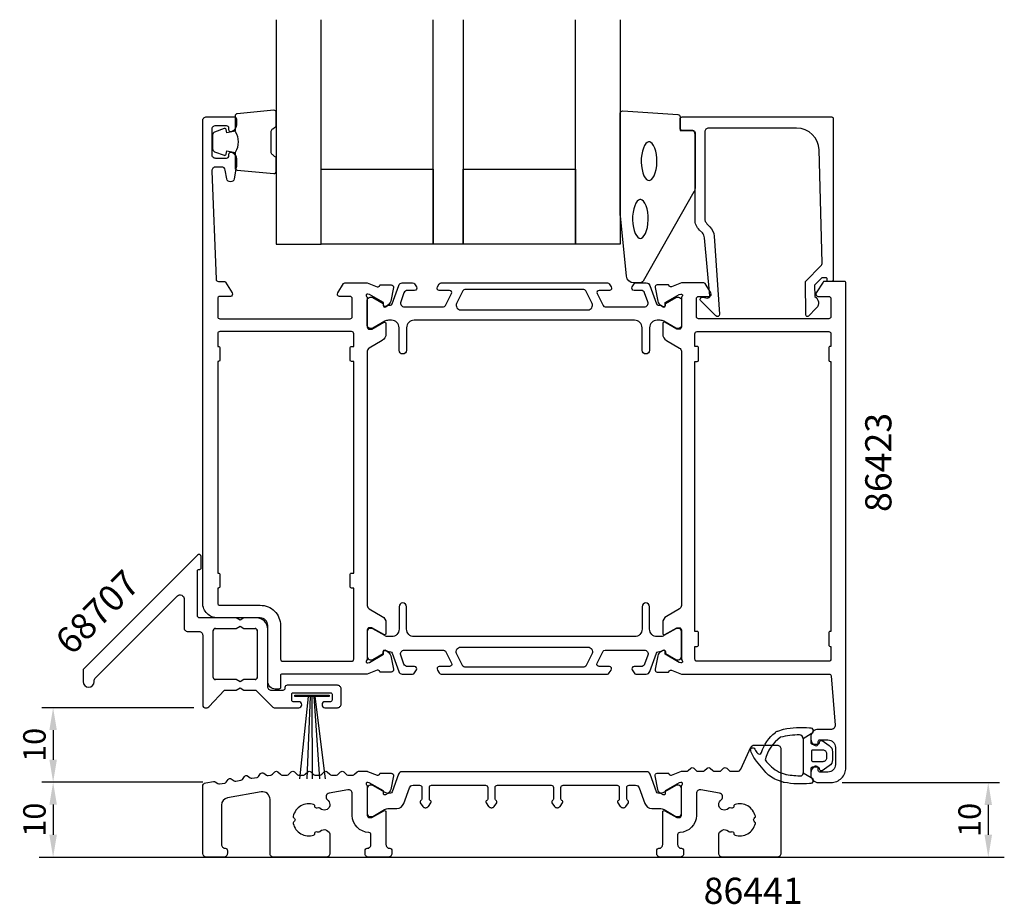
# Model space of a CAD drawing. Extents: x -3 to 129, y -6 to 112.
import ezdxf

# ---------------------------------------------------------------- set-up
doc = ezdxf.new("R2010")
doc.units = 0
doc.header["$LTSCALE"] = 2.5
doc.layers.get('DEFPOINTS').update_dxf_attribs({"linetype": 'CONTINUOUS'})
for name, color, linetype in [('sapa_anslutning', 6, 'CONTINUOUS'), ('sapa_artikelnr', 4, 'CONTINUOUS'), ('sapa_fogband', 2, 'CONTINUOUS'), ('sapa_glas', 4, 'CONTINUOUS'), ('sapa_matt', 1, 'CONTINUOUS'), ('sapa_profil', 7, 'CONTINUOUS')]:
    doc.layers.add(name, color=color, linetype=linetype)
doc.styles.add('ISO', font='isocp3.shx')
doc.dimstyles.new('MASKIN', dxfattribs={"dimscale": 0, "dimtxt": 3, "dimasz": 3, "dimexe": 1.5, "dimexo": 1.5, "dimgap": 1, "dimtad": 1, "dimtoh": 1, "dimdec": 1, "dimlfac": -1, "dimdsep": 46, "dimtxsty": 'ISO', "dimcen": -5, "dimclrd": 256, "dimclre": 256, "dimclrt": 2, "dimazin": 0, "dimtfac": 1, "dimtdec": 1, "dimtmove": 2, "dimatfit": 3, "dimfxl": 1, "dimtolj": 1, "dimarcsym": 0})

# ---------------------------------------------------------------- blocks, each defined once
blk = doc.blocks.new('*D2')
at = {"layer": 'DEFPOINTS', "color": 0, "transparency": 16777216}
for p in [(105.85, 10.15), (107.35, 0.15), (126.88, 0.15)]:
    blk.add_point(p, dxfattribs=at)
at = {"layer": 'sapa_matt', "lineweight": -2, "transparency": 16777216}
for p, q in [((107.35, 10.15), (128.38, 10.15)), ((126.88, 7.15), (126.88, 3.15)), ((108.85, 0.15), (128.38, 0.15))]:
    blk.add_line(p, q, dxfattribs=at)
at = {"layer": 'sapa_matt', "transparency": 16777216}
for points in [[(126.38, 7.15), (127.38, 7.15), (126.88, 10.15)], [(126.38, 3.15), (127.38, 3.15), (126.88, 0.15)]]:
    blk.add_solid(points, dxfattribs=at)
at = {"layer": 'sapa_matt', "color": 2, "transparency": 16777216, "insert": (124.38, 5.15), "char_height": 3, "attachment_point": 5, "rotation": 90, "style": 'ISO'}
blk.add_mtext('\\A1;10', dxfattribs=at)
blk = doc.blocks.new('*D1')
at = {"layer": 'DEFPOINTS', "color": 0, "transparency": 16777216}
for p in [(23.35, 10.2), (1.85, 0.15), (1.85, 0.15)]:
    blk.add_point(p, dxfattribs=at)
at = {"layer": 'sapa_matt', "lineweight": -2, "transparency": 16777216}
for p, q in [((21.85, 10.2), (0.35, 10.2)), ((1.85, 7.2), (1.85, 3.15))]:
    blk.add_line(p, q, dxfattribs=at)
at = {"layer": 'sapa_matt', "transparency": 16777216}
for points in [[(1.35, 7.2), (2.35, 7.2), (1.85, 10.2)], [(1.35, 3.15), (2.35, 3.15), (1.85, 0.15)]]:
    blk.add_solid(points, dxfattribs=at)
at = {"layer": 'sapa_matt', "color": 2, "transparency": 16777216, "insert": (-0.65, 5.18), "char_height": 3, "attachment_point": 5, "rotation": 90, "style": 'ISO'}
blk.add_mtext('\\A1;10', dxfattribs=at)
blk = doc.blocks.new('*D0')
at = {"layer": 'DEFPOINTS', "color": 0, "transparency": 16777216}
for p in [(22.15, 20.15), (1.85, 10.2), (21.85, 10.2)]:
    blk.add_point(p, dxfattribs=at)
at = {"layer": 'sapa_matt', "lineweight": -2, "transparency": 16777216}
for p, q in [((20.65, 20.15), (0.35, 20.15)), ((1.85, 17.15), (1.85, 13.2)), ((20.35, 10.2), (0.35, 10.2))]:
    blk.add_line(p, q, dxfattribs=at)
at = {"layer": 'sapa_matt', "transparency": 16777216}
for points in [[(1.35, 17.15), (2.35, 17.15), (1.85, 20.15)], [(1.35, 13.2), (2.35, 13.2), (1.85, 10.2)]]:
    blk.add_solid(points, dxfattribs=at)
at = {"layer": 'sapa_matt', "color": 2, "transparency": 16777216, "insert": (-0.65, 15.18), "char_height": 3, "attachment_point": 5, "rotation": 90, "style": 'ISO'}
blk.add_mtext('\\A1;10', dxfattribs=at)

msp = doc.modelspace()

# ---------------------------------------------------------------- linework, layer by layer
at = {"layer": 'sapa_anslutning'}
msp.add_line((0, 0.15), (129.02, 0.15), dxfattribs=at)
at = {"layer": 'sapa_fogband'}
for points in [[(26.18, 97.2, -0.285714), (26.18, 94.4), (26.18, 92.33, 0.38826), (26.46, 92.03), (31.36, 91.57, 0.440652), (31.68, 91.86), (31.68, 93.57, 0.339454), (31.46, 93.86), (31.24, 94.07, -0.339454), (31.02, 94.36), (31.02, 97.25, -0.339454), (31.24, 97.54), (31.46, 97.74, 0.339454), (31.68, 98.03), (31.68, 99.74, 0.440652), (31.36, 100.04), (26.46, 99.58, 0.38826), (26.18, 99.28), (26.18, 97.22)], [(26.18, 97.22), (25.09, 97.02), (24.98, 97.46, 0.443016), (24.71, 97.59), (23.44, 97.11, 0.312536), (23.18, 96.74), (23.18, 94.87, 0.312536), (23.44, 94.49), (24.71, 94.02, 0.443016), (24.98, 94.15), (25.09, 94.59), (26.17, 94.4)], [(103.16, 16.61), (103.14, 15.49, 0.41838), (103.34, 15.28), (104.1, 15.28, 0.339061), (104.3, 15.43), (104.35, 15.63, -0.499537), (104.65, 15.75), (105.62, 15.1, -0.250021), (106.06, 14.27), (106.06, 13.73), (106.06, 13.2, -0.250021), (105.62, 12.37), (104.65, 11.72, -0.499537), (104.35, 11.84), (104.3, 12.04, 0.339061), (104.1, 12.18), (103.34, 12.18, 0.41838), (103.14, 11.98), (103.16, 10.86)]]:
    msp.add_lwpolyline(points, format="xyb", dxfattribs=at)
for points in [[(79.51, 76.95, -0.391519), (78.51, 77.87), (77.69, 85.93, -0.019528), (77.68, 85.97), (77.68, 99.65, -0.427966), (78, 99.95), (85.39, 99.46, -0.400593), (85.67, 99.16), (85.67, 97.35), (87.37, 97.35, -0.414214), (87.67, 97.05), (87.67, 89.63, -0.137934), (87.53, 89.11), (80.72, 77.19, -0.261347), (80.29, 76.95)], [(101.65, 16.5, 0.073055), (99.1, 16.19, 0.192036), (97.06, 13.17, 0.12267), (98.93, 11.54), (99.72, 11.26, 0.043027), (99.89, 11.21, 0.042973), (101.92, 11.05, 0.24927), (102.14, 11.46), (103.22, 10.82, -0.833016), (102.99, 10, -0.065873), (99.6, 10.15, -0.040991), (99.44, 10.19), (98.57, 10.5, -0.128323), (96.99, 11.66), (95.9, 13.01, -0.08319), (95.12, 14.37, -1.044771), (95.68, 14.59, 0.088037), (96.05, 14.04, 0.567742), (96.55, 14.16, -0.146624), (98.41, 16.85, -0.083654), (98.73, 17.03), (99.52, 17.3, -0.067497), (102.99, 17.47, -0.833016), (103.22, 16.65), (102.14, 16, 0.407628)], [(105.26, 13.73), (105.26, 13.43, -0.414214), (104.76, 12.93), (103.41, 12.93, -0.414214), (103.31, 13.03), (103.31, 13.73), (103.31, 14.43, -0.414214), (103.41, 14.53), (104.76, 14.53, -0.414214), (105.26, 14.03)]]:
    msp.add_lwpolyline(points, format="xyb", close=True, dxfattribs=at)
at = {"layer": 'sapa_fogband', "flags": 128}
for points in [[(81.53, 90.64), (81.69, 90.67), (81.86, 90.79), (82.04, 90.99), (82.21, 91.29), (82.36, 91.67), (82.47, 92.11), (82.55, 92.59), (82.58, 93.1), (82.57, 93.61), (82.51, 94.11), (82.42, 94.58), (82.29, 94.99), (82.13, 95.33), (81.95, 95.58), (81.77, 95.74), (81.61, 95.81), (81.45, 95.81), (81.29, 95.74), (81.11, 95.58), (80.93, 95.33), (80.77, 94.99), (80.64, 94.58), (80.55, 94.11), (80.49, 93.61), (80.48, 93.1), (80.51, 92.59), (80.59, 92.11), (80.7, 91.67), (80.85, 91.29), (81.02, 90.99), (81.2, 90.79), (81.37, 90.67)], [(80.37, 82.91), (80.52, 82.95), (80.7, 83.06), (80.88, 83.27), (81.05, 83.57), (81.19, 83.94), (81.31, 84.38), (81.38, 84.87), (81.41, 85.38), (81.4, 85.89), (81.35, 86.39), (81.26, 86.85), (81.12, 87.26), (80.97, 87.6), (80.79, 87.86), (80.61, 88.02), (80.44, 88.09), (80.29, 88.09), (80.12, 88.02), (79.94, 87.86), (79.77, 87.6), (79.61, 87.26), (79.48, 86.85), (79.38, 86.39), (79.33, 85.89), (79.32, 85.38), (79.35, 84.87), (79.43, 84.38), (79.54, 83.94), (79.68, 83.57), (79.85, 83.27), (80.03, 83.06), (80.21, 82.95)]]:
    msp.add_lwpolyline(points, close=True, dxfattribs=at)
at = {"layer": 'sapa_fogband'}
msp.add_lwpolyline([(38.74, 21.83), (38.74, 21.63), (34.15, 21.63), (34.15, 21.83)], close=True, dxfattribs=at)
for points in [[(35.94, 21.63), (34.79, 10.63)], [(36.23, 21.63), (35.76, 10.63)], [(36.45, 21.63), (36.49, 10.63)], [(36.69, 21.63), (37.45, 10.63)], [(36.86, 21.63), (38.24, 10.63)], [(102.14, 16), (102.14, 13.73), (102.14, 11.46)]]:
    msp.add_lwpolyline(points, dxfattribs=at)
at = {"layer": 'sapa_glas'}
for points in [[(31.68, 112.15), (31.68, 82.15), (37.68, 82.15), (37.68, 112.15)], [(56.68, 112.15), (56.68, 82.15), (52.68, 82.15), (52.68, 112.15)], [(77.68, 112.15), (77.68, 82.15), (71.68, 82.15), (71.68, 112.15)]]:
    msp.add_lwpolyline(points, dxfattribs=at)
for points in [[(37.68, 92.15), (52.68, 92.15), (52.68, 82.15), (37.68, 82.15)], [(56.68, 92.15), (71.68, 92.15), (71.68, 82.15), (56.68, 82.15)]]:
    msp.add_lwpolyline(points, close=True, dxfattribs=at)
at = {"layer": 'sapa_profil', "color": 7}
for p, q in [((23.25, 24.2), (23.25, 30.45)), ((23.55, 30.75), (26.33, 30.75)), ((26.33, 30.75), (26.85, 31.05)), ((26.85, 31.05), (27.37, 30.75)), ((27.37, 30.75), (28.85, 30.75)), ((29.15, 30.45), (29.15, 24.2)), ((26.33, 23.9), (23.55, 23.9)), ((26.85, 23.6), (26.33, 23.9)), ((27.37, 23.9), (26.85, 23.6)), ((28.85, 23.9), (27.37, 23.9))]:
    msp.add_line(p, q, dxfattribs=at)
at = {"layer": 'sapa_profil'}
for points in [[(43.85, 74.91), (43.85, 71.05, 0.414214), (44.15, 70.75), (44.45, 70.75), (46.05, 71.68, -0.57735), (46.35, 71.5), (46.35, 70.12, -0.267949), (45.85, 69.25), (44.1, 68.24, 0.267949), (43.85, 67.81), (43.85, 33.8, 0.267949), (44.1, 33.36), (45.85, 32.35, -0.267949), (46.35, 31.49), (46.35, 30.1, -0.57735), (46.05, 29.93), (44.45, 30.85), (44.15, 30.85, 0.414214), (43.85, 30.55), (43.85, 26.7, -0.213422), (43.75, 26.48, 0.762586), (43.93, 26.15), (44.13, 26.2), (46.01, 27.29), (46, 27.61, -0.57735), (46.29, 27.79), (46.58, 27.64, -0.221695), (46.99, 27.1), (47.37, 25.29, -0.476976), (47.06, 24.91), (45.56, 24.91), (45.55, 24.96, 0.414214), (45.17, 25.16), (43.85, 24.65), (32.45, 24.65, 0.414214), (32.25, 24.45), (32.25, 22.85, -0.414214), (32.05, 22.65), (31.55, 22.65, -0.414214), (30.55, 23.65), (30.55, 31.15, 0.414214), (29.55, 32.15), (23.85, 32.15, -0.414214), (21.85, 34.15), (21.85, 98.65, -0.414214), (22.35, 99.15), (26.05, 99.15, -0.414214), (26.35, 98.85), (26.35, 98.09, -0.28969), (25.78, 97.18, -0.55076), (25.35, 97.45), (25.35, 97.65, 0.414214), (25.05, 97.95), (23.55, 97.95, 0.414214), (23.05, 97.45), (23.05, 94.15, 0.414214), (23.55, 93.65), (25.05, 93.65, 0.414214), (25.35, 93.95), (25.35, 94.15, -0.55076), (25.78, 94.42, -0.28969), (26.35, 93.52), (26.35, 92.52, -0.043661), (26.34, 92.44), (26.06, 90.87, -0.8391), (25.08, 90.87), (24.87, 92.04, 0.36397), (24.38, 92.45), (23.57, 92.45, 0.437328), (23.07, 91.91), (23.64, 77.44, 0.402394), (23.94, 77.15), (24.74, 77.15, -0.259681), (24.91, 77.06), (25.8, 75.61, -0.587703), (25.55, 75.15), (24.15, 75.15, 0.414214), (23.85, 74.85), (23.85, 72.45, 0.414214), (24.15, 72.15), (41.55, 72.15, 0.414214), (41.85, 72.45), (41.85, 74.85, 0.414214), (41.55, 75.15), (40.15, 75.15, -0.592005), (39.9, 75.61), (40.69, 76.86, -0.256277), (40.86, 76.95), (43.85, 76.95), (45.17, 76.44, 0.414214), (45.55, 76.64), (45.56, 76.69), (47.06, 76.69, -0.476976), (47.37, 76.32), (46.99, 74.51, -0.221695), (46.58, 73.96), (46.29, 73.81, -0.57735), (46, 74), (46.01, 74.32), (44.13, 75.4), (43.93, 75.46, 0.762586), (43.75, 75.13, -0.213422)], [(104.95, 77.65), (104.71, 77.65, 0.201181), (104.57, 77.59), (103.66, 76.66), (103.67, 75.15, -0.493145), (103.89, 73.58), (102.84, 72.51, -0.668179), (102.49, 72.65), (102.45, 77.15), (104.53, 79.26, 0.20385), (104.67, 79.63), (104.26, 94.73, 0.406121), (101.26, 97.65), (89.47, 97.65, 0.414214), (88.97, 97.15), (88.97, 85.56, 0.198912), (89.27, 84.86), (89.65, 84.47, -0.183025), (90.23, 83.18), (90.95, 72.75, -0.668179), (90.44, 72.54), (88.44, 74.54, -0.73323), (88.7, 75.04), (89.32, 74.93, 0.466308), (89.67, 75.23), (88.94, 82.99, 0.183025), (88.65, 83.64), (88.26, 84.02, -0.198912), (87.67, 85.44), (87.67, 96.85, 0.414214), (87.17, 97.35), (85.97, 97.35, -0.414214), (85.67, 97.65), (85.67, 98.85, -0.414214), (85.97, 99.15), (105.95, 99.15, -0.414214), (106.15, 98.95), (106.15, 77.35, -0.421002), (105.95, 77.15), (105.36, 77.15), (105.36, 77.45, 0.414214), (105.16, 77.65), (104.94, 77.65)], [(85.85, 26.7, 0.213422), (85.95, 26.48, -0.762586), (85.76, 26.15), (85.57, 26.2), (83.69, 27.29), (83.7, 27.61, 0.57735), (83.4, 27.79), (83.12, 27.64, 0.221695), (82.71, 27.1), (82.33, 25.29, 0.476976), (82.63, 24.91), (84.14, 24.91), (84.15, 24.96, -0.414214), (84.53, 25.16), (85.85, 24.65), (105.58, 24.65, -0.382171), (105.88, 24.39), (106.4, 17.81, -0.446999), (105.91, 17.25), (104.15, 17.25, 0.414214), (103.15, 16.25), (103.15, 15.98, 0.28969), (103.72, 15.08, 0.55076), (104.15, 15.35), (104.15, 15.65, -0.414214), (104.35, 15.85), (105.45, 15.85, -0.414214), (106.45, 14.85), (106.45, 12.55, -0.414214), (105.45, 11.55), (104.35, 11.55, -0.414214), (104.15, 11.75), (104.15, 12.05, 0.55076), (103.72, 12.32, 0.28969), (103.15, 11.42), (103.15, 11.15, 0.414214), (104.15, 10.15), (105.85, 10.15, 0.414214), (107.85, 12.15), (107.85, 76.95, 0.414214), (107.65, 77.15), (104.96, 77.15, 0.259681), (104.79, 77.06), (103.89, 75.61, 0.587703), (104.15, 75.15), (105.55, 75.15, -0.414214), (105.85, 74.85), (105.85, 72.45, -0.414214), (105.55, 72.15), (88.15, 72.15, -0.414214), (87.85, 72.45), (87.85, 74.85, -0.414214), (88.15, 75.15), (89.55, 75.15, 0.592005), (89.8, 75.61), (89.01, 76.86, 0.256277), (88.84, 76.95), (85.85, 76.95), (84.53, 76.44, -0.414214), (84.15, 76.64), (84.14, 76.69), (82.63, 76.69, 0.476976), (82.33, 76.32), (82.71, 74.51, 0.221695), (83.12, 73.96), (83.4, 73.81, 0.57735), (83.7, 74), (83.69, 74.32), (85.57, 75.4), (85.76, 75.46, -0.762586), (85.95, 75.13, 0.213422), (85.85, 74.91), (85.85, 71.05, -0.414214), (85.55, 70.75), (85.25, 70.75), (83.65, 71.68, 0.57735), (83.35, 71.5), (83.35, 70.12, 0.267949), (83.85, 69.25), (85.6, 68.24, -0.267949), (85.85, 67.81), (85.85, 33.8, -0.267949), (85.6, 33.36), (83.85, 32.35, 0.267949), (83.35, 31.49), (83.35, 30.1, 0.57735), (83.65, 29.93), (85.25, 30.85), (85.55, 30.85, -0.414214), (85.85, 30.55)], [(41.75, 36.15, -0.414214), (41.55, 36.35), (41.55, 37.95, -0.414214), (41.75, 38.15), (42.05, 38.15), (42.05, 66.45), (41.75, 66.45, -0.414214), (41.55, 66.65), (41.55, 68.25, -0.414214), (41.75, 68.45), (42.05, 68.45), (42.05, 70.15, 0.414214), (41.75, 70.45), (24.15, 70.45, 0.414214), (23.85, 70.15), (23.85, 68.45), (23.95, 68.45, -0.414214), (24.15, 68.25), (24.15, 66.65, -0.414214), (23.95, 66.45), (23.85, 66.45), (23.85, 38.15), (23.95, 38.15, -0.414214), (24.15, 37.95), (24.15, 36.35, -0.414214), (23.95, 36.15), (23.85, 36.15), (23.85, 34.15, 0.414214), (24.15, 33.85), (29.55, 33.85, -0.414214), (32.25, 31.15), (32.25, 26.65, 0.414214), (32.55, 26.35), (41.75, 26.35, 0.414214), (42.05, 26.65), (42.05, 36.15)], [(87.95, 28.35, 0.414214), (88.15, 28.55), (88.15, 30.15, 0.414214), (87.95, 30.35), (87.65, 30.35), (87.65, 66.45), (87.95, 66.45, 0.414214), (88.15, 66.65), (88.15, 68.25, 0.414214), (87.95, 68.45), (87.65, 68.45), (87.65, 70.15, -0.414214), (87.95, 70.45), (105.55, 70.45, -0.414214), (105.85, 70.15), (105.85, 68.45), (105.75, 68.45, 0.414214), (105.55, 68.25), (105.55, 66.65, 0.414214), (105.75, 66.45), (105.85, 66.45), (105.85, 30.35), (105.75, 30.35, 0.414214), (105.55, 30.15), (105.55, 28.55, 0.414214), (105.75, 28.35), (105.85, 28.35), (105.85, 26.65, -0.414214), (105.55, 26.35), (87.95, 26.35, -0.414214), (87.65, 26.65), (87.65, 28.35)], [(5.85, 25.15), (5.85, 23.65, 1), (7.35, 23.65), (7.35, 23.82, -0.198912), (7.44, 24.04), (18.5, 35.09, -0.668179), (19.35, 34.74), (19.35, 30.85, 0.414214), (19.85, 30.35), (21.35, 30.35, -0.414214), (21.85, 29.85), (21.85, 20.45, 0.414214), (22.15, 20.15), (22.43, 20.15, 0.208), (22.65, 20.25), (24.75, 22.5), (26.33, 22.5), (26.85, 22.8), (27.37, 22.5), (28.95, 22.5), (31.21, 20.24, 0.198912), (31.42, 20.15), (34.7, 20.15, 0.986134), (34.7, 20.95), (33.95, 20.95, -0.414214), (33.75, 21.15), (33.75, 21.95, -0.414214), (33.95, 22.15), (38.95, 22.15, -0.414214), (39.15, 21.95), (39.15, 21.15, -0.414214), (38.95, 20.95), (38.2, 20.95, 1), (38.2, 20.15), (39.85, 20.15, 0.414214), (40.35, 20.65), (40.35, 22.65, 0.414214), (39.85, 23.15), (33.15, 23.15, 0.414214), (32.85, 22.85), (32.85, 22.75, -0.414214), (32.55, 22.45), (31.05, 22.45, -0.414214), (30.55, 22.95), (30.55, 30.65, 0.414214), (29.05, 32.15), (27.37, 32.15), (26.85, 31.85), (26.33, 32.15), (21.45, 32.15, -0.414214), (21.15, 32.45), (21.15, 38.45, -0.414214), (21.35, 38.65), (21.45, 38.65, 0.414214), (21.65, 38.85), (21.65, 40.35, 0.668179), (21.14, 40.56), (5.94, 25.36, 0.198912)]]:
    msp.add_lwpolyline(points, format="xyb", close=True, dxfattribs=at)
at = {"layer": 'sapa_profil', "color": 4}
for points in [[(79.27, 76.41), (79.53, 76.82, -0.253968), (79.78, 76.95), (81.16, 76.95, -0.315299), (81.63, 76.62), (82.53, 74.16, 0.269496), (82.76, 73.97, 0.061269), (83.05, 73.96), (83.4, 73.75, 0.57735), (83.72, 73.94), (83.72, 74.2), (85.12, 75.01, -0.131822), (85.27, 75.05), (85.45, 75.05, -0.414214), (85.85, 74.65), (85.85, 71.25, -0.414214), (85.45, 70.85), (85.27, 70.85, -0.131652), (85.12, 70.89), (83.52, 71.82, 0.131652), (83.02, 71.95), (82.6, 71.95, 0.414214), (81.6, 70.95), (81.6, 67.95, -1), (80.6, 67.95), (80.6, 70.95, 0.414214), (79.6, 71.95), (50.1, 71.95, 0.414214), (49.1, 70.95), (49.1, 67.95, -1), (48.1, 67.95), (48.1, 70.95, 0.414214), (47.1, 71.95), (46.68, 71.95, 0.131652), (46.18, 71.82), (44.58, 70.89, -0.131652), (44.43, 70.85), (44.25, 70.85, -0.414214), (43.85, 71.25), (43.85, 74.65, -0.414214), (44.25, 75.05), (44.43, 75.05, -0.131822), (44.58, 75.01), (45.98, 74.2), (45.98, 73.94, 0.57735), (46.3, 73.75), (46.64, 73.96, 0.061269), (46.94, 73.97, 0.269496), (47.17, 74.16), (48.06, 76.62, -0.315299), (48.53, 76.95), (49.92, 76.95, -0.253968), (50.17, 76.82), (50.43, 76.41, -0.586218), (50.18, 75.95), (49.23, 75.95, 0.315299), (48.76, 75.62), (48.33, 74.42, 0.520567), (48.8, 73.75), (54.04, 73.75, 0.284386), (54.31, 73.92), (55.11, 75.52, 0.557165), (54.84, 75.95), (53.48, 75.95, -0.592006), (53.22, 76.41), (53.48, 76.82, -0.253968), (53.74, 76.95), (75.96, 76.95, -0.253968), (76.21, 76.82), (76.48, 76.41, -0.592006), (76.22, 75.95), (74.86, 75.95, 0.557165), (74.59, 75.52), (75.39, 73.92, 0.284386), (75.66, 73.75), (80.9, 73.75, 0.520567), (81.37, 74.42), (80.93, 75.62, 0.315299), (80.46, 75.95), (79.52, 75.95, -0.586218), (79.27, 76.41, 0)], [(55.8, 74.22, 0.557165), (56.34, 73.35), (73.36, 73.35, 0.557165), (73.9, 74.22), (73.07, 75.89, 0.284386), (72.8, 76.05), (56.9, 76.05, 0.284386), (56.63, 75.89), (55.8, 74.22)], [(79.27, 25.2), (79.53, 24.79, 0.253968), (79.78, 24.65), (81.16, 24.65, 0.315299), (81.63, 24.98), (82.53, 27.44, -0.269496), (82.76, 27.64, -0.061269), (83.05, 27.65), (83.4, 27.85, -0.57735), (83.72, 27.67), (83.72, 27.4), (85.12, 26.59, 0.131822), (85.27, 26.55), (85.45, 26.55, 0.414214), (85.85, 26.95), (85.85, 30.35, 0.414214), (85.45, 30.75), (85.27, 30.75, 0.131652), (85.12, 30.71), (83.52, 29.79, -0.131652), (83.02, 29.65), (82.6, 29.65, -0.414214), (81.6, 30.65), (81.6, 33.65, 1), (80.6, 33.65), (80.6, 30.65, -0.414214), (79.6, 29.65), (50.1, 29.65, -0.414214), (49.1, 30.65), (49.1, 33.65, 1), (48.1, 33.65), (48.1, 30.65, -0.414214), (47.1, 29.65), (46.68, 29.65, -0.131652), (46.18, 29.79), (44.58, 30.71, 0.131652), (44.43, 30.75), (44.25, 30.75, 0.414214), (43.85, 30.35), (43.85, 26.95, 0.414214), (44.25, 26.55), (44.43, 26.55, 0.131822), (44.58, 26.59), (45.98, 27.4), (45.98, 27.67, -0.57735), (46.3, 27.85), (46.64, 27.65, -0.061269), (46.94, 27.64, -0.269496), (47.17, 27.44), (48.06, 24.98, 0.315299), (48.53, 24.65), (49.92, 24.65, 0.253968), (50.17, 24.79), (50.43, 25.2, 0.586218), (50.18, 25.65), (49.23, 25.65, -0.315299), (48.76, 25.98), (48.33, 27.18, -0.520567), (48.8, 27.85), (54.04, 27.85, -0.284386), (54.31, 27.69), (55.11, 26.09, -0.557165), (54.84, 25.65), (53.48, 25.65, 0.592006), (53.22, 25.19), (53.48, 24.79, 0.253968), (53.74, 24.65), (75.96, 24.65, 0.253968), (76.21, 24.79), (76.48, 25.19, 0.592006), (76.22, 25.65), (74.86, 25.65, -0.557165), (74.59, 26.09), (75.39, 27.69, -0.284386), (75.66, 27.85), (80.9, 27.85, -0.520567), (81.37, 27.18), (80.93, 25.98, -0.315299), (80.46, 25.65), (79.52, 25.65, 0.586218), (79.27, 25.2, 0)], [(55.8, 27.38, -0.557165), (56.34, 28.25), (73.36, 28.25, -0.557165), (73.9, 27.38), (73.07, 25.72, -0.284386), (72.8, 25.55), (56.9, 25.55, -0.284386), (56.63, 25.72), (55.8, 27.38)]]:
    msp.add_lwpolyline(points, format="xyb", dxfattribs=at)
at = {"layer": 'sapa_profil', "color": 7}
msp.add_lwpolyline([(28.85, 23.9), (27.37, 23.9), (26.85, 23.6), (26.33, 23.9), (23.55, 23.9, -0.414214), (23.25, 24.2), (23.25, 30.45, -0.414214), (23.55, 30.75), (26.33, 30.75), (26.85, 31.05), (27.37, 30.75), (28.85, 30.75, -0.414214), (29.15, 30.45), (29.15, 24.2, -0.414214)], format="xyb", close=True, dxfattribs=at)
at = {"layer": 'sapa_profil', "linetype": 'Continuous'}
for points in [[(85.85, 9.61, -0.213422), (85.95, 9.83, 0.762586), (85.76, 10.16), (85.57, 10.1), (83.69, 9.02), (83.7, 8.69, -0.57735), (83.4, 8.51), (83.12, 8.66, -0.221695), (82.71, 9.2), (82.33, 11.02, -0.476976), (82.63, 11.39), (84.14, 11.39), (84.15, 11.34, 0.414214), (84.53, 11.14), (85.85, 11.65), (86.55, 11.65, 0.19885), (86.76, 11.74), (87.09, 12.06, -0.414214), (87.51, 12.06), (87.84, 11.74, 0.198912), (88.05, 11.65), (88.75, 11.65, 0.198912), (88.96, 11.74), (89.29, 12.06, -0.414214), (89.71, 12.06), (90.04, 11.74, 0.198912), (90.25, 11.65), (90.95, 11.65, 0.198912), (91.16, 11.74), (91.49, 12.06, -0.414214), (91.91, 12.06), (92.24, 11.74, 0.198912), (92.45, 11.65), (93.33, 11.65, 0.291473), (93.79, 11.94), (95.15, 14.86, -0.291473), (95.6, 15.15), (98.65, 15.15, -0.414214), (99.15, 14.65), (99.15, 0.65, -0.414214), (98.65, 0.15), (91.35, 0.15, -0.41422), (90.85, 0.65), (90.85, 3.06, -0.688137), (92.13, 3.63, 0.009347), (92.19, 3.58, 0.257957), (92.37, 3.53), (92.53, 3.57, -0.414214), (92.84, 3.4), (92.88, 3.24, 0.257957), (93.02, 3.1, 0.436286), (95.74, 4.67, 0.257957), (95.69, 4.86), (95.58, 4.98, -0.414214), (95.58, 5.33), (95.69, 5.45, 0.257957), (95.74, 5.63, 0.436286), (93.02, 7.21, 0.257957), (92.88, 7.07), (92.84, 6.91, -0.414214), (92.53, 6.73), (92.37, 6.78, 0.257957), (92.19, 6.73, 0.009347), (92.13, 6.67, -1.000292), (91.07, 7.73, -0.012516), (91.2, 7.86, 0.623999), (90.95, 8.72), (88.44, 9.17, 0.466308), (87.85, 8.67), (87.85, 5.75, -0.402948), (85.64, 3.46, 0.403314), (85.35, 3.16), (85.35, 1.85, 0.414214), (85.85, 1.35, -0.414214), (86.15, 1.05), (86.15, 0.65, -0.414214), (85.65, 0.15), (83.05, 0.15, -0.414214), (82.55, 0.65), (82.55, 1.05, -0.414214), (82.85, 1.35, 0.414214), (83.35, 1.85), (83.35, 6.2, -0.57735), (83.65, 6.38), (85.25, 5.45), (85.55, 5.45, 0.414214), (85.85, 5.75), (85.85, 9.61, -0.213422), (85.95, 9.83)], [(43.85, 9.61), (43.85, 5.75, 0.414214), (44.15, 5.45), (44.45, 5.45), (46.05, 6.38, -0.57735), (46.35, 6.2), (46.35, 1.85, 0.414214), (46.85, 1.35, -0.414214), (47.15, 1.05), (47.15, 0.65, -0.414214), (46.65, 0.15), (44.05, 0.15, -0.414214), (43.55, 0.65), (43.55, 1.05, -0.414214), (43.85, 1.35, 0.414214), (44.35, 1.85), (44.35, 3.16, 0.403314), (44.06, 3.46, -0.402948), (41.85, 5.75), (41.85, 8.67, 0.466308), (41.26, 9.17), (38.75, 8.72, 0.623999), (38.5, 7.86, -0.012516), (38.63, 7.73, -1.000292), (37.57, 6.67, 0.009347), (37.51, 6.73, 0.257957), (37.32, 6.78), (37.17, 6.73, -0.414214), (36.86, 6.91), (36.82, 7.07, 0.257957), (36.68, 7.21, 0.436286), (33.95, 5.63, 0.257957), (34.01, 5.45), (34.12, 5.33, -0.414214), (34.12, 4.98), (34.01, 4.86, 0.257957), (33.95, 4.67, 0.436286), (36.68, 3.1, 0.257957), (36.82, 3.24), (36.86, 3.4, -0.414214), (37.17, 3.57), (37.32, 3.53, 0.257957), (37.51, 3.58, 0.009347), (37.57, 3.63, -0.688137), (38.85, 3.06), (38.85, 0.65, -0.414214), (38.35, 0.15), (31.35, 0.15, -0.414214), (30.85, 0.65), (30.85, 7.9, 0.466308), (29.67, 8.89), (25.18, 8.09, 0.36397), (24.35, 7.11), (24.35, 1.85, 0.414214), (24.85, 1.35, -0.414214), (25.15, 1.05), (25.15, 0.65, -0.414214), (24.65, 0.15), (22.35, 0.15, -0.414213), (21.85, 0.65), (21.85, 9.62, -0.36397), (22.26, 10.11), (23.3, 10.29, -0.198912), (23.52, 10.25), (23.88, 10, 0.198912), (24.11, 9.95), (24.8, 10.07, 0.198912), (24.99, 10.19), (25.25, 10.57, -0.414214), (25.67, 10.64), (26.05, 10.38, 0.198912), (26.27, 10.33), (26.96, 10.45, 0.198912), (27.16, 10.57), (27.42, 10.95, -0.414214), (27.84, 11.02), (28.21, 10.76, 0.198912), (28.44, 10.71), (29.13, 10.83, 0.198912), (29.32, 10.95), (29.59, 11.33, -0.414214), (30.01, 11.4), (30.38, 11.14, 0.198912), (30.61, 11.09), (30.95, 11.15, 0.198912), (31.16, 11.24), (31.49, 11.56, -0.414214), (31.91, 11.56), (32.24, 11.24, 0.198912), (32.45, 11.15), (33.15, 11.15, 0.198912), (33.36, 11.24), (33.69, 11.56, -0.414214), (34.11, 11.56), (34.44, 11.24, 0.198912), (34.65, 11.15), (35.35, 11.15, 0.198912), (35.56, 11.24), (35.89, 11.56, -0.414214), (36.31, 11.56), (36.64, 11.24, 0.198912), (36.85, 11.15), (37.55, 11.15, 0.198912), (37.76, 11.24), (38.09, 11.56, -0.414214), (38.51, 11.56), (38.84, 11.24, 0.198912), (39.05, 11.15), (39.75, 11.15, 0.198912), (39.96, 11.24), (40.29, 11.56, -0.414214), (40.71, 11.56), (41.04, 11.24, 0.198912), (41.25, 11.15), (41.95, 11.15, 0.198912), (42.16, 11.24), (42.49, 11.56, -0.198912), (42.7, 11.65), (43.8, 11.65, -0.092468), (43.9, 11.63), (45.17, 11.14, 0.414214), (45.55, 11.34), (45.56, 11.39), (47.06, 11.39, -0.476976), (47.37, 11.02), (46.98, 9.2, -0.221695), (46.58, 8.66), (46.29, 8.51, -0.57735), (46, 8.69), (46.01, 9.02), (44.12, 10.1), (43.93, 10.16, 0.762586), (43.75, 9.83, -0.213422), (43.85, 9.61)]]:
    msp.add_lwpolyline(points, format="xyb", dxfattribs=at)
at = {"layer": 'sapa_profil', "color": 4, "linetype": 'Continuous'}
msp.add_lwpolyline([(85.45, 9.78), (85.19, 9.78), (83.56, 8.84, -0.174944), (82.76, 8.7, -0.269496), (82.53, 8.89), (81.67, 11.25, 0.315299), (81.2, 11.58), (48.5, 11.58, 0.315299), (48.03, 11.25), (47.17, 8.89, -0.269276), (46.94, 8.7, -0.175012), (46.14, 8.84), (44.58, 9.74, 0.131822), (44.43, 9.78), (44.25, 9.78, 0.414214), (43.85, 9.38), (43.85, 5.98, 0.414214), (44.25, 5.58), (44.43, 5.58, 0.131652), (44.58, 5.62), (46.14, 6.52, -0.131641), (46.74, 6.68), (47.79, 6.68, 0.315031), (48.73, 7.34), (49.5, 9.45, -0.315031), (49.97, 9.78), (50.85, 9.78, -0.414214), (51.15, 9.48), (51.15, 7.93, -0.30306), (51.03, 7.75, 0.479333), (50.94, 7.45), (51.28, 6.95, 0.244698), (51.61, 6.78), (51.69, 6.78, 0.244698), (52.02, 6.95), (52.36, 7.45, 0.480397), (52.27, 7.75, -0.304004), (52.15, 7.93), (52.15, 9.48, -0.414214), (52.45, 9.78), (59.65, 9.78, -0.414214), (59.95, 9.48), (59.95, 7.93, -0.30306), (59.83, 7.75, 0.479333), (59.74, 7.45), (60.08, 6.95, 0.244698), (60.41, 6.78), (60.49, 6.78, 0.244698), (60.82, 6.95), (61.16, 7.45, 0.480397), (61.07, 7.75, -0.304004), (60.95, 7.93), (60.95, 9.48, -0.414214), (61.25, 9.78), (68.45, 9.78, -0.414214), (68.75, 9.48), (68.75, 7.93, -0.30306), (68.63, 7.75, 0.479333), (68.54, 7.45), (68.88, 6.95, 0.244698), (69.21, 6.78), (69.29, 6.78, 0.244698), (69.62, 6.95), (69.96, 7.45, 0.480397), (69.87, 7.75, -0.304004), (69.75, 7.93), (69.75, 9.48, -0.414214), (70.05, 9.78), (77.25, 9.78, -0.414214), (77.55, 9.48), (77.55, 7.93, -0.30306), (77.43, 7.75, 0.479333), (77.34, 7.45), (77.68, 6.95, 0.244698), (78.01, 6.78), (78.09, 6.78, 0.244698), (78.42, 6.95), (78.76, 7.45, 0.480397), (78.67, 7.75, -0.304004), (78.55, 7.93), (78.55, 9.48, -0.414214), (78.85, 9.78), (79.73, 9.78, -0.315031), (80.2, 9.45), (80.97, 7.34, 0.315031), (81.91, 6.68), (82.96, 6.68, -0.131641), (83.56, 6.52), (85.12, 5.62, 0.131652), (85.27, 5.58), (85.45, 5.58, 0.414214), (85.85, 5.98), (85.85, 9.38, 0.414214), (85.45, 9.78)], format="xyb", dxfattribs=at)
at = {"layer": 'sapa_profil', "color": 7}
for centre, start, end in [((23.55, 30.45), 90, 180), ((28.85, 30.45), 360, 90), ((23.55, 24.2), 180, 270), ((28.85, 24.2), 270, 0)]:
    msp.add_arc(centre, 0.3, start, end, dxfattribs=at)

# ---------------------------------------------------------------- texts
at = {"layer": 'sapa_artikelnr', "style": 'ISO'}
for s, rotation, p in [('86423', 90, (113.93, 46.32, 0)), ('68707', 45, (4.31, 27.01, 0))]:
    msp.add_text(s, height=3.5, rotation=rotation, dxfattribs=at).set_placement(p)
msp.add_text('86441', height=3.5, dxfattribs=at).set_placement((88.82, -6.08, 0))

# ---------------------------------------------------------------- dimensions: what is measured, and where the dimension line sits
at = {"layer": 'sapa_matt'}
for base, p1, p2, angle, picture, middle in [((1.8492, 10.1995), (22.1492, 20.1526), (21.8521, 10.1995), 270, '*D0', (-0.6508, 15.176)), ((1.8492, 0.1526), (23.3521, 10.1995), (1.8492, 0.1526), 90, '*D1', (-0.6508, 5.176)), ((126.88, 0.15), (105.85, 10.15), (107.35, 0.15), 90, '*D2', (124.38, 5.15))]:
    dim = msp.add_linear_dim(base=base, p1=p1, p2=p2, angle=angle, dimstyle='MASKIN', override={"dimscale": 1}, dxfattribs=at)
    dim.commit()
    dim.dimension.update_dxf_attribs({"geometry": picture, "text_midpoint": middle})

doc.saveas('drawing.dxf')
